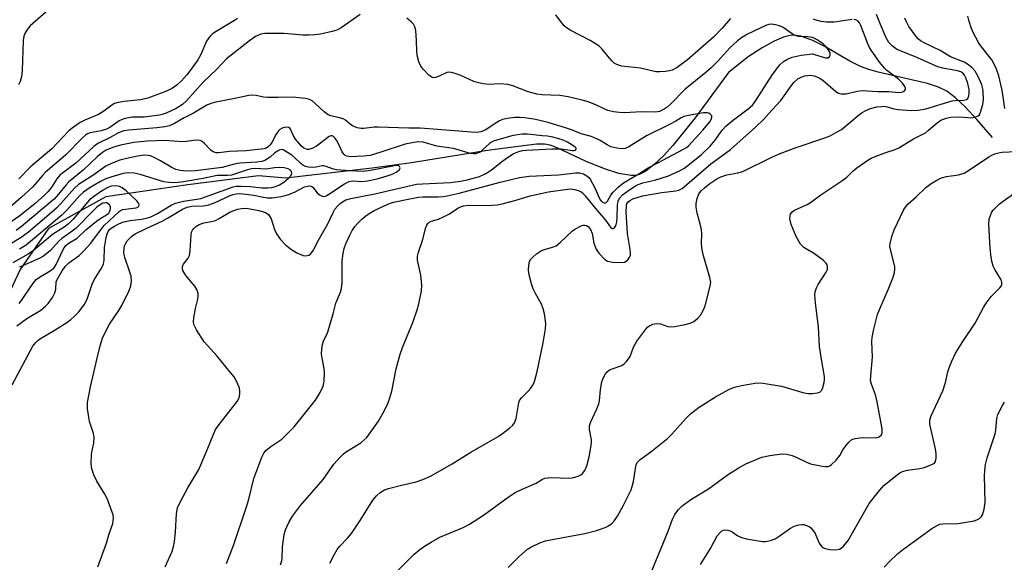
# Model space of a CAD drawing. Units: inches. Extents: x 1303767 to 1309767, y 565446 to 569446.
# Drawn here: x 1304598 to 1304877, y 567239 to 567392 of the extents above; entities that cross this region are included whole.
import ezdxf

# ---------------------------------------------------------------- set-up
doc = ezdxf.new("R2010")
doc.units = ezdxf.units.IN
doc.header["$MEASUREMENT"] = 0
doc.layers.add('HYDRO-Single Line Stream', color=4, linetype='Continuous')
doc.layers.add('Undefined', color=1, linetype='Continuous')

msp = doc.modelspace()

# ---------------------------------------------------------------- linework, layer by layer
at = {"layer": 'HYDRO-Single Line Stream'}
msp.add_lwpolyline([(1304873.5, 567358.98), (1304869.11, 567364.08), (1304865.74, 567367.7), (1304863.09, 567370.19), (1304860.57, 567372.08), (1304858.27, 567373.22), (1304855.16, 567374.27), (1304841.2, 567377.45), (1304838.52, 567378.21), (1304836.18, 567379.07), (1304833.19, 567380.6), (1304825.9, 567384.8), (1304822.67, 567386.42), (1304819.33, 567387.63), (1304817.94, 567387.89), (1304816.66, 567387.92), (1304814.39, 567387.37), (1304811.73, 567386.21), (1304808.35, 567384.33), (1304804.36, 567381.78), (1304798.8, 567377.38), (1304789.37, 567364.58), (1304783.11, 567356.77), (1304780.44, 567353.86), (1304777.79, 567351.34), (1304775.44, 567349.5), (1304773.61, 567348.53), (1304772.67, 567348.31), (1304771.31, 567348.25), (1304767.83, 567348.83), (1304763.73, 567350.14), (1304758.37, 567352.34), (1304750.6, 567356.01), (1304748.43, 567356.81), (1304746.82, 567357.16), (1304744.49, 567357.13), (1304730.67, 567355.3), (1304709.2, 567351.85), (1304697.99, 567350.37), (1304673.59, 567347.54), (1304665.86, 567348.13), (1304645.85, 567345.64), (1304622.7, 567342.26), (1304606.52, 567333.27), (1304598.43, 567321.67), (1304591.45, 567306.94)], dxfattribs=at)
at = {"layer": 'Undefined'}
for points, elevation in [([(1304694.63, 567393.77), (1304689.26, 567390.05), (1304688.04, 567389.38), (1304686.71, 567388.95), (1304683.42, 567388.22), (1304681.79, 567388.02), (1304680.16, 567387.92), (1304678.44, 567387.97), (1304673.16, 567388.39), (1304667.68, 567388.45), (1304666.57, 567388.27), (1304665.06, 567387.6), (1304663.32, 567386.36), (1304656.82, 567381.26), (1304654.12, 567378.33), (1304650.24, 567374.62), (1304645.56, 567369.34), (1304644.37, 567368.34), (1304642.62, 567367.21), (1304639.74, 567365.91), (1304638.66, 567365.52), (1304637.84, 567365.32), (1304633.58, 567364.8), (1304630.1, 567364.77), (1304628.13, 567364.38), (1304627.28, 567364.1), (1304626.5, 567363.75), (1304623.78, 567361.87), (1304622.93, 567361.39), (1304621.39, 567360.93), (1304618.25, 567360.3), (1304617.55, 567360.05), (1304616.92, 567359.69), (1304616.07, 567358.96), (1304611.27, 567354.05), (1304605.54, 567349.08), (1304604.77, 567348.28), (1304602, 567345.06), (1304598.76, 567342.06), (1304593.51, 567337.45)], 404), ([(1304607.09, 567395.69), (1304601.28, 567390.61), (1304600.55, 567389.68), (1304599.8, 567388.42), (1304599.47, 567387.63), (1304599.28, 567386.49), (1304598.99, 567377.93), (1304598.81, 567376.19), (1304598.45, 567374.88), (1304598.03, 567373.9)], 408), ([(1304704.41, 567235.72), (1304709.92, 567241.15), (1304711.5, 567242.47), (1304712.86, 567243.44), (1304714.75, 567244.63), (1304717.21, 567245.99), (1304723.8, 567248.77), (1304725.56, 567249.68), (1304729.5, 567252.19), (1304736.47, 567257.33), (1304738.45, 567258.61), (1304740.26, 567259.52), (1304744.4, 567261.24), (1304746.18, 567262.38), (1304746.89, 567262.69), (1304747.71, 567262.82), (1304748.85, 567262.86), (1304753.54, 567262.72), (1304754.71, 567262.78), (1304756.35, 567263.29), (1304757.11, 567263.66), (1304757.55, 567263.99), (1304758.22, 567264.86), (1304758.8, 567266.17), (1304759.44, 567268.72), (1304760.02, 567271.88), (1304760.11, 567272.74), (1304760.09, 567273.52), (1304759.51, 567276.44), (1304759.52, 567277.51), (1304759.87, 567278.58), (1304761.61, 567282.33), (1304762.16, 567283.7), (1304762.35, 567284.54), (1304762.65, 567287.71), (1304763.03, 567289.94), (1304763.35, 567291), (1304764.04, 567292.16), (1304764.55, 567292.77), (1304765.17, 567293.28), (1304766.17, 567293.74), (1304768.63, 567294.52), (1304769.31, 567294.97), (1304769.89, 567295.54), (1304770.58, 567296.4), (1304771.02, 567297.1), (1304771.96, 567299.69), (1304772.91, 567301.4), (1304775.49, 567304.81), (1304776.05, 567305.43), (1304776.46, 567305.76), (1304777.45, 567306.21), (1304778.52, 567306.44), (1304779.56, 567306.33), (1304781.7, 567305.6), (1304782.54, 567305.46), (1304783.68, 567305.56), (1304786.58, 567306.11), (1304788, 567306.48), (1304789.04, 567307), (1304790.19, 567307.91), (1304790.9, 567308.81), (1304791.78, 567310.31), (1304792.21, 567311.4), (1304793.6, 567316.57), (1304793.81, 567318), (1304793.58, 567319.4), (1304791.76, 567325.56), (1304791.36, 567327.26), (1304791.16, 567328.99), (1304791.28, 567331.81), (1304791.23, 567332.94), (1304790.84, 567334.63), (1304789.96, 567337.65), (1304789.69, 567339.28), (1304789.66, 567340.37), (1304789.93, 567341.76), (1304790.45, 567343.08), (1304791.06, 567343.91), (1304792.01, 567344.8), (1304793.56, 567345.98), (1304795.49, 567347.3), (1304796.63, 567347.89), (1304798.41, 567348.47), (1304801.5, 567349.03), (1304802.85, 567349.4), (1304811.27, 567353.53), (1304813.41, 567354.5), (1304817.94, 567356.18), (1304826.04, 567358.88), (1304827.62, 567359.53), (1304829.59, 567360.57), (1304830.77, 567361.31), (1304835.5, 567365.21), (1304836.67, 567366.1), (1304837.68, 567366.64), (1304839, 567367.17), (1304840.84, 567367.64), (1304842.17, 567367.81), (1304842.97, 567367.83), (1304843.76, 567367.7), (1304845.65, 567367.13), (1304846.79, 567366.94), (1304850.57, 567366.67), (1304852.53, 567366.72), (1304854.67, 567367.1), (1304862.12, 567369.39), (1304862.96, 567369.52), (1304865.29, 567369.58), (1304866.19, 567369.8), (1304866.53, 567370.08), (1304866.84, 567370.75), (1304866.96, 567371.53), (1304866.9, 567372.57), (1304866.53, 567374.24), (1304866.01, 567375.87), (1304865.62, 567376.62), (1304865.09, 567377.21), (1304864.53, 567377.57), (1304863.57, 567377.9), (1304859.43, 567378.6), (1304858.09, 567378.97), (1304851.47, 567381.96), (1304847.39, 567383.51), (1304846.4, 567384.02), (1304845.19, 567384.87), (1304844.17, 567385.89), (1304843.44, 567387.17), (1304841.79, 567391), (1304840.68, 567393.78)], 408), ([(1304799.4, 567392.63), (1304797.08, 567389.9), (1304794.61, 567387.42), (1304787.21, 567380.99), (1304784.36, 567378.83), (1304782.91, 567378.07), (1304782.17, 567377.83), (1304781.06, 567377.66), (1304779.38, 567377.56), (1304778.28, 567377.62), (1304773.95, 567378.59), (1304768.59, 567379.14), (1304767.24, 567379.61), (1304766.52, 567380.08), (1304765.87, 567380.69), (1304764.67, 567382.04), (1304763.11, 567383.98), (1304762.11, 567384.89), (1304759.74, 567386.41), (1304754.25, 567389.27), (1304753, 567390.02), (1304752.35, 567390.6), (1304751.59, 567391.52), (1304749.97, 567393.67)], 406), ([(1304659.96, 567392.68), (1304659.08, 567392.06), (1304653.42, 567388.71), (1304652.74, 567388.21), (1304652.15, 567387.62), (1304651.19, 567386.27), (1304649.55, 567382.49), (1304648.71, 567380.99), (1304646.83, 567378.37), (1304645.58, 567376.78), (1304644.1, 567375.08), (1304642.89, 567373.91), (1304641.53, 567372.99), (1304639.83, 567372.08), (1304634.58, 567370.15), (1304632.48, 567369.64), (1304627.84, 567369.16), (1304626.22, 567368.89), (1304625.17, 567368.61), (1304624.38, 567368.2), (1304622.13, 567366.49), (1304620.61, 567365.54), (1304616.75, 567363.93), (1304615.47, 567363.27), (1304613.57, 567361.98), (1304612.22, 567360.89), (1304607.42, 567355.84), (1304601.34, 567350.7), (1304598.12, 567347.28)], 406), ([(1304672.1, 567238.22), (1304672.4, 567239.03), (1304672.56, 567239.87), (1304672.67, 567243.3), (1304673.14, 567246.72), (1304673.55, 567248.08), (1304674.48, 567250.15), (1304675.49, 567251.89), (1304677.78, 567255), (1304684.14, 567262.35), (1304687.23, 567266.6), (1304688.97, 567268.61), (1304689.79, 567269.45), (1304690.48, 567270), (1304694.87, 567272.72), (1304695.7, 567273.41), (1304696.48, 567274.21), (1304699.8, 567278.77), (1304701.62, 567282), (1304702.51, 567283.78), (1304702.98, 567285.11), (1304703.6, 567287.28), (1304704.79, 567293.64), (1304705.92, 567297.76), (1304706.6, 567299.64), (1304709.58, 567306.73), (1304710.8, 567310.29), (1304711.24, 567311.97), (1304711.96, 567315.66), (1304712.09, 567317.34), (1304711.77, 567320.07), (1304710.87, 567324.33), (1304710.86, 567325.46), (1304711.15, 567326.58), (1304712.3, 567329.93), (1304713.25, 567333.56), (1304713.52, 567334.25), (1304713.77, 567334.65), (1304714.1, 567334.97), (1304714.71, 567335.33), (1304716.77, 567335.95), (1304718.36, 567336.64), (1304719.89, 567337.47), (1304722.27, 567339.03), (1304723.05, 567339.39), (1304723.86, 567339.66), (1304725.33, 567339.84), (1304730.57, 567339.83), (1304733.38, 567339.99), (1304734.78, 567340.28), (1304738.4, 567341.23), (1304742.73, 567342.52), (1304744.45, 567342.94), (1304747.93, 567343.64), (1304753.32, 567344.43), (1304754.13, 567344.48), (1304755.25, 567344.35), (1304756.33, 567344.05), (1304757.08, 567343.7), (1304757.52, 567343.35), (1304758.29, 567342.49), (1304761.18, 567338.89), (1304764.07, 567335.61), (1304765.47, 567333.63), (1304765.91, 567333.25), (1304766.22, 567333.25), (1304766.55, 567333.5), (1304766.84, 567333.91), (1304767.06, 567334.39), (1304767.24, 567335.15), (1304767.34, 567336.32), (1304767.4, 567339.92), (1304767.58, 567341.01), (1304767.98, 567341.86), (1304768.89, 567342.84), (1304770.89, 567344.3), (1304772.54, 567345.37), (1304773.3, 567345.76), (1304774.59, 567346.19), (1304777.96, 567346.94), (1304781.89, 567348.21), (1304784.98, 567349.59), (1304786.18, 567350.27), (1304787.33, 567351.05), (1304791.16, 567354.2), (1304793.62, 567356.61), (1304795.1, 567358.27), (1304797.02, 567361.05), (1304798.19, 567362.35), (1304800.24, 567364.03), (1304804.43, 567367.09), (1304805.62, 567368.18), (1304806.55, 567369.43), (1304811.32, 567376.84), (1304813.38, 567379.55), (1304814.36, 567380.52), (1304815.53, 567381.21), (1304816.83, 567381.7), (1304819.39, 567382.26), (1304821.72, 567382.62), (1304822.59, 567382.63), (1304823.12, 567382.53), (1304826.3, 567381.57), (1304827, 567381.54), (1304827.32, 567381.72), (1304827.52, 567382.04), (1304827.61, 567382.44), (1304827.6, 567382.88), (1304827.43, 567383.36), (1304826.64, 567384.5), (1304825.63, 567385.53), (1304823.92, 567386.67), (1304822.63, 567387.28), (1304821.26, 567387.5), (1304818.68, 567387.55), (1304817.87, 567387.73), (1304816.89, 567388.29), (1304814.28, 567390.13), (1304813.27, 567390.62), (1304812.16, 567390.89), (1304811.03, 567391.02), (1304810.26, 567390.97), (1304809.63, 567390.79), (1304804.23, 567388.24), (1304802.53, 567387.22), (1304801.36, 567386.37), (1304799.19, 567384.4), (1304795.83, 567380.57), (1304793.97, 567378.74), (1304792.44, 567377.4), (1304786.55, 567372.64), (1304782.4, 567368.44), (1304781.45, 567367.61), (1304780.62, 567367.03), (1304779.27, 567366.4), (1304778.15, 567366.19), (1304774.18, 567366.27), (1304769.43, 567366.03), (1304767.96, 567366.05), (1304766.3, 567366.3), (1304764.67, 567366.67), (1304763.64, 567367.09), (1304761.35, 567368.24), (1304759.17, 567369.12), (1304757.47, 567369.6), (1304753.45, 567370.52), (1304751.16, 567370.87), (1304746, 567371.12), (1304744.6, 567371.3), (1304742.12, 567371.96), (1304737.81, 567373.63), (1304736.43, 567374.02), (1304734.13, 567374.18), (1304730.94, 567374.01), (1304729.54, 567374.17), (1304728.15, 567374.43), (1304726.8, 567374.89), (1304723.12, 567376.59), (1304721.53, 567377.14), (1304720.46, 567377.42), (1304719.67, 567377.47), (1304719.13, 567377.35), (1304716.77, 567376.24), (1304715.98, 567375.97), (1304715.47, 567375.9), (1304714.98, 567376), (1304714.09, 567376.62), (1304712.44, 567378.31), (1304711.8, 567379.21), (1304711.26, 567380.41), (1304710.9, 567381.8), (1304710.67, 567383.21), (1304710.61, 567386.43), (1304710.39, 567389.26), (1304710.12, 567390.33), (1304709.71, 567391.06), (1304709.15, 567391.67), (1304707.85, 567392.77)], 404), ([(1304686.03, 567238.68), (1304687.25, 567241.04), (1304688.14, 567242.55), (1304688.86, 567243.44), (1304691.06, 567245.69), (1304692.2, 567247), (1304694.66, 567250.69), (1304698.19, 567256.45), (1304699.27, 567257.69), (1304700.33, 567258.59), (1304701.56, 567259.35), (1304702.62, 567259.8), (1304706.31, 567260.72), (1304710.52, 567261.63), (1304712.4, 567262.31), (1304714.5, 567263.23), (1304720.68, 567266.75), (1304725.98, 567270.01), (1304733.71, 567274.45), (1304734.91, 567275.28), (1304736.97, 567276.9), (1304737.81, 567277.68), (1304738.26, 567278.32), (1304738.73, 567279.55), (1304739.41, 567283.51), (1304739.62, 567284.32), (1304739.84, 567284.82), (1304740.35, 567285.51), (1304742.08, 567287.15), (1304742.87, 567288.02), (1304743.51, 567288.96), (1304743.98, 567290), (1304744.68, 567292.87), (1304746.4, 567300.98), (1304747.04, 567304.89), (1304747.13, 567306.32), (1304747.09, 567307.17), (1304746.77, 567309.17), (1304746.44, 567310.57), (1304745.89, 567311.88), (1304744.23, 567314.91), (1304743.61, 567316.19), (1304743.15, 567317.6), (1304742.49, 567320.2), (1304742.3, 567321.54), (1304742.31, 567322.88), (1304742.53, 567323.91), (1304742.93, 567324.6), (1304743.5, 567325.2), (1304744.56, 567326.14), (1304745.94, 567327.09), (1304746.75, 567327.39), (1304749.01, 567327.97), (1304750.05, 567328.42), (1304751.17, 567329.29), (1304754.7, 567332.58), (1304755.32, 567333.06), (1304757.16, 567334.04), (1304757.7, 567334.21), (1304758.22, 567334.27), (1304758.62, 567334.17), (1304759.16, 567333.84), (1304759.76, 567333.04), (1304760.23, 567331.83), (1304760.78, 567329.11), (1304761.43, 567327.47), (1304762.2, 567326.28), (1304763.75, 567324.65), (1304764.64, 567324.08), (1304765.16, 567323.91), (1304766, 567323.78), (1304768.62, 567323.68), (1304769.43, 567323.8), (1304769.89, 567324.01), (1304770.28, 567324.34), (1304770.76, 567324.96), (1304771.07, 567325.66), (1304771.13, 567326.19), (1304771.02, 567327.3), (1304770.27, 567331.87), (1304769.92, 567338.01), (1304769.96, 567339.77), (1304770.1, 567340.28), (1304770.48, 567340.83), (1304771.08, 567341.28), (1304771.77, 567341.63), (1304774.48, 567342.49), (1304779.97, 567343.46), (1304783.98, 567343.89), (1304784.81, 567344.12), (1304785.72, 567344.61), (1304793.87, 567351.56), (1304799.43, 567355.62), (1304806.5, 567361.91), (1304808.85, 567364.19), (1304811.08, 567366.79), (1304813.64, 567369.46), (1304816.66, 567373.76), (1304817.39, 567374.67), (1304818.42, 567375.56), (1304819.35, 567376.11), (1304820.47, 567376.44), (1304821.94, 567376.6), (1304823.05, 567376.44), (1304823.83, 567376.17), (1304824.8, 567375.67), (1304825.49, 567375.19), (1304829.24, 567371.99), (1304829.97, 567371.59), (1304830.74, 567371.38), (1304831.28, 567371.33), (1304832.11, 567371.4), (1304835.22, 567372.08), (1304836.67, 567372.27), (1304838.06, 567372.24), (1304841.06, 567372), (1304844.23, 567372.02), (1304847.02, 567371.75), (1304847.84, 567371.83), (1304848.52, 567372.14), (1304848.91, 567372.62), (1304848.88, 567373.02), (1304848.55, 567373.68), (1304848.06, 567374.34), (1304846.89, 567375.47), (1304843.63, 567377.98), (1304842.92, 567378.62), (1304841.66, 567380.18), (1304839.2, 567383.75), (1304838.75, 567384.49), (1304838.27, 567385.53), (1304836.3, 567390.72), (1304835.9, 567391.47), (1304835.53, 567391.87), (1304834.83, 567392.27), (1304834.32, 567392.38)], 406), ([(1304736.48, 567237.41), (1304739.5, 567240.41), (1304741.14, 567241.89), (1304742, 567242.56), (1304742.96, 567243.15), (1304745.47, 567244.43), (1304747.06, 567244.94), (1304748.96, 567245.37), (1304753.56, 567246.14), (1304758.16, 567247.02), (1304761.49, 567247.9), (1304764.2, 567248.81), (1304764.93, 567249.21), (1304765.84, 567249.84), (1304766.63, 567250.67), (1304767.43, 567251.92), (1304769.11, 567255.05), (1304771.3, 567259.43), (1304771.61, 567260.31), (1304771.93, 567261.71), (1304772.6, 567266.01), (1304772.75, 567266.56), (1304773.1, 567267.2), (1304773.88, 567267.95), (1304776.9, 567270.13), (1304781.57, 567273.86), (1304782.79, 567275.1), (1304786.83, 567279.66), (1304788.09, 567280.84), (1304790.57, 567282.73), (1304795.12, 567285.64), (1304798.96, 567287.71), (1304800.54, 567288.43), (1304802.54, 567288.9), (1304806.89, 567289.64), (1304808.62, 567289.55), (1304813.81, 567288.72), (1304819.82, 567286.92), (1304821.25, 567286.62), (1304822.64, 567286.61), (1304824, 567286.77), (1304824.7, 567287.01), (1304825.2, 567287.53), (1304825.51, 567288.29), (1304825.86, 567289.7), (1304825.98, 567290.57), (1304825.96, 567291.45), (1304825.11, 567296.37), (1304824.62, 567299.89), (1304824.34, 567305.34), (1304823.43, 567312.25), (1304823.28, 567314.55), (1304823.37, 567315.4), (1304823.69, 567316.47), (1304824.22, 567317.44), (1304826.51, 567320.97), (1304826.83, 567321.7), (1304826.88, 567322.48), (1304826.75, 567323), (1304826.48, 567323.46), (1304825.69, 567324.23), (1304823.14, 567326.1), (1304820.17, 567327.89), (1304819.74, 567328.26), (1304819.23, 567328.89), (1304818, 567331.05), (1304816.56, 567334.44), (1304816.34, 567335.25), (1304816.23, 567336.09), (1304816.25, 567336.9), (1304816.39, 567337.38), (1304816.88, 567337.97), (1304817.55, 567338.45), (1304821.06, 567340.1), (1304822.04, 567340.67), (1304825, 567342.78), (1304830.93, 567346.79), (1304832.28, 567347.82), (1304834.04, 567349.52), (1304835.15, 567350.46), (1304838.24, 567352.64), (1304839.23, 567353.21), (1304840.3, 567353.68), (1304843.36, 567354.77), (1304846.02, 567355.62), (1304847.06, 567356.12), (1304851.18, 567358.66), (1304854.52, 567360.38), (1304855.43, 567361.07), (1304857.83, 567363.17), (1304858.9, 567363.93), (1304860.4, 567364.52), (1304861.76, 567364.77), (1304864.3, 567364.88), (1304867.47, 567364.56), (1304868.52, 567364.72), (1304869.45, 567365.12), (1304869.8, 567365.46), (1304870.15, 567366.17), (1304870.76, 567368.37), (1304870.95, 567369.77), (1304870.91, 567371.96), (1304870.79, 567372.79), (1304870.52, 567373.89), (1304869.5, 567376.3), (1304868.64, 567377.74), (1304867.63, 567378.78), (1304866.48, 567379.71), (1304865.5, 567380.33), (1304861.66, 567381.82), (1304858.73, 567383.65), (1304854.16, 567385.8), (1304853.14, 567386.36), (1304852.47, 567386.9), (1304851.9, 567387.55), (1304849.84, 567390.43), (1304849.15, 567391.69), (1304848.74, 567392.74)], 410), ([(1304833.8, 567392.39), (1304828.75, 567391.65), (1304827.63, 567391.58), (1304826.55, 567391.62), (1304825.09, 567391.84), (1304823.66, 567392.17), (1304822.84, 567392.47)], 406), ([(1304877.03, 567367.22), (1304876.46, 567371.14), (1304876.14, 567372.8), (1304875.27, 567376.41), (1304874.61, 567378.33), (1304873.89, 567379.94), (1304873.3, 567380.94), (1304870.4, 567384.67), (1304869.56, 567385.89), (1304868.03, 567388.73), (1304867.39, 567390.32), (1304866.8, 567392.2), (1304866.56, 567393.29)], 412), ([(1304656.87, 567238.56), (1304658.9, 567243.9), (1304662.47, 567254.55), (1304663.15, 567256.76), (1304664.59, 567262.62), (1304666.81, 567268.58), (1304667.39, 567269.73), (1304668.05, 567270.56), (1304669.33, 567271.61), (1304672.46, 567273.72), (1304674.13, 567275.32), (1304675.93, 567277.22), (1304681.97, 567284.73), (1304683.32, 567286.93), (1304684.16, 567288.71), (1304684.43, 567290.14), (1304684.58, 567292.48), (1304684.47, 567293.65), (1304683.89, 567296.57), (1304683.74, 567297.75), (1304683.78, 567299.13), (1304683.98, 567300.5), (1304684.31, 567301.55), (1304685.17, 567303.31), (1304685.59, 567304.39), (1304687.02, 567309.19), (1304687.78, 567312.19), (1304689.06, 567315.27), (1304689.36, 567316.27), (1304689.56, 567317.91), (1304689.58, 567324.15), (1304689.84, 567326.17), (1304690.14, 567327.59), (1304690.63, 567328.94), (1304691.63, 567331.2), (1304692.41, 567332.67), (1304693.15, 567333.86), (1304693.88, 567334.72), (1304695.13, 567335.92), (1304696.21, 567336.88), (1304697.14, 567337.54), (1304698.64, 567338.37), (1304700.88, 567339.44), (1304702.69, 567340.23), (1304704.04, 567340.69), (1304709.16, 567341.77), (1304711.11, 567342.11), (1304712.4, 567342.2), (1304716.76, 567342.21), (1304718.16, 567342.32), (1304719.28, 567342.51), (1304722.61, 567343.24), (1304734.29, 567346.42), (1304739.7, 567347.71), (1304742.42, 567348.11), (1304750.76, 567348.42), (1304755.61, 567349.02), (1304756.72, 567348.99), (1304757.8, 567348.72), (1304758.78, 567348.22), (1304759.32, 567347.72), (1304759.66, 567347.25), (1304761.09, 567344.6), (1304762.25, 567341.97), (1304762.64, 567341.29), (1304762.94, 567340.95), (1304763.45, 567340.6), (1304763.83, 567340.49), (1304764.17, 567340.53), (1304764.65, 567341.01), (1304765.53, 567342.68), (1304766.18, 567343.58), (1304767.61, 567344.93), (1304769.16, 567346.17), (1304770.53, 567347.04), (1304773.48, 567348.7), (1304776.09, 567350.39), (1304779.07, 567351.9), (1304785.96, 567355.61), (1304786.95, 567356.21), (1304787.54, 567356.68), (1304791.58, 567361.08), (1304793.55, 567363.45), (1304793.95, 567364.13), (1304794.16, 567364.78), (1304794.08, 567365.16), (1304793.65, 567365.62), (1304793.25, 567365.85), (1304792.78, 567365.97), (1304791.75, 567365.98), (1304787.95, 567365.34), (1304786.22, 567364.92), (1304785.47, 567364.57), (1304783.89, 567363.59), (1304782.15, 567362.65), (1304775.67, 567359.5), (1304770.61, 567356.35), (1304769.62, 567355.95), (1304768.62, 567355.83), (1304767.22, 567356.01), (1304765.56, 567356.42), (1304764.54, 567356.91), (1304762.54, 567358.16), (1304760.76, 567359), (1304759.69, 567359.38), (1304757.17, 567360.04), (1304754.67, 567361.05), (1304753.03, 567361.61), (1304748.07, 567363.12), (1304745.42, 567363.83), (1304743.77, 567364.17), (1304741.15, 567364.53), (1304739.73, 567364.65), (1304738.36, 567364.63), (1304736.31, 567364.37), (1304734.87, 567364.06), (1304734.08, 567363.72), (1304733.34, 567363.29), (1304730.02, 567361.05), (1304728.74, 567360.6), (1304727.67, 567360.43), (1304726.05, 567360.48), (1304722.58, 567360.83), (1304711.59, 567361.7), (1304708.41, 567361.66), (1304699.7, 567361.97), (1304698.57, 567361.91), (1304695.71, 567361.55), (1304694.88, 567361.53), (1304693.79, 567361.76), (1304692.48, 567362.34), (1304691.79, 567362.81), (1304690.52, 567363.89), (1304689.82, 567364.28), (1304688.78, 567364.6), (1304686.37, 567365.15), (1304685.63, 567365.43), (1304684.5, 567366.23), (1304681.92, 567368.61), (1304681.02, 567369.34), (1304680.28, 567369.74), (1304679.19, 567370.01), (1304675.5, 567370.45), (1304671.48, 567370.28), (1304668.38, 567370.35), (1304667.27, 567370.46), (1304665.24, 567370.92), (1304664.23, 567371.02), (1304663.12, 567370.88), (1304659.22, 567370.01), (1304653.79, 567369.02), (1304652.43, 567368.64), (1304651.23, 567368.13), (1304647.5, 567365.9), (1304644.89, 567364.53), (1304642.15, 567362.96), (1304640.7, 567362.33), (1304639.38, 567362.01), (1304637.12, 567361.71), (1304629.17, 567361.1), (1304627.75, 567360.89), (1304626.26, 567360.34), (1304623.89, 567359.05), (1304620.41, 567357.36), (1304619.26, 567356.47), (1304614.23, 567351.77), (1304609.68, 567348.34), (1304608.81, 567347.34), (1304607.38, 567345.06), (1304606.41, 567343.78), (1304605.36, 567342.74), (1304602.72, 567340.35), (1304598.33, 567336.83), (1304592.75, 567332.96)], 402), ([(1304639.49, 567237.6), (1304641.33, 567241.74), (1304641.84, 567243.29), (1304642.09, 567244.75), (1304642.39, 567247.41), (1304642.67, 567252.72), (1304643.01, 567254.26), (1304643.76, 567255.94), (1304645.92, 567259.93), (1304648.99, 567265.11), (1304650.93, 567269.55), (1304653.76, 567276.43), (1304654.74, 567277.89), (1304659.89, 567284.36), (1304660.41, 567285.36), (1304660.62, 567286.48), (1304660.64, 567287.33), (1304660.47, 567288.16), (1304659.8, 567289.76), (1304658.97, 567291.31), (1304657.91, 567292.69), (1304654.15, 567297.14), (1304650.47, 567301.22), (1304648.31, 567304.6), (1304647.57, 567306.1), (1304647.45, 567306.91), (1304647.55, 567308.06), (1304648.02, 567310.66), (1304648.71, 567313.29), (1304648.82, 567314.12), (1304648.77, 567314.94), (1304648.41, 567315.99), (1304647.85, 567316.98), (1304645.69, 567319.49), (1304645.01, 567320.42), (1304644.52, 567321.36), (1304644.36, 567322.09), (1304644.39, 567322.56), (1304644.65, 567323.19), (1304646.03, 567324.89), (1304646.34, 567325.62), (1304646.53, 567327), (1304646.8, 567331.5), (1304646.97, 567332.28), (1304647.19, 567332.77), (1304647.54, 567333.22), (1304648.16, 567333.83), (1304649.11, 567334.44), (1304650.39, 567334.85), (1304652.59, 567335.24), (1304653.69, 567335.56), (1304654.75, 567336.07), (1304657.81, 567337.91), (1304658.9, 567338.4), (1304660.01, 567338.78), (1304661.07, 567338.98), (1304662.39, 567339.01), (1304663.51, 567338.86), (1304666.02, 567338.35), (1304667.88, 567337.81), (1304668.34, 567337.57), (1304668.83, 567337.12), (1304669.44, 567335.99), (1304670.45, 567332.98), (1304671.01, 567331.75), (1304672.12, 567330.17), (1304673.66, 567328.54), (1304675.23, 567327.31), (1304676.73, 567326.44), (1304678.56, 567325.68), (1304679.09, 567325.59), (1304679.61, 567325.63), (1304680.11, 567325.78), (1304680.57, 567326.03), (1304680.92, 567326.38), (1304681.37, 567327.02), (1304682.89, 567329.94), (1304685.51, 567334.64), (1304686.98, 567337.81), (1304687.51, 567338.75), (1304688.2, 567339.59), (1304689, 567340.36), (1304689.66, 567340.86), (1304690.6, 567341.36), (1304692.02, 567341.77), (1304698.78, 567343.09), (1304710.58, 567345.8), (1304712.28, 567345.95), (1304720.23, 567346.27), (1304723.06, 567346.66), (1304724.9, 567347.03), (1304728.37, 567347.99), (1304730.04, 567348.74), (1304731.66, 567349.78), (1304734.64, 567352.18), (1304736.04, 567353.19), (1304737.95, 567354.4), (1304739.23, 567354.95), (1304740.58, 567355.3), (1304741.74, 567355.45), (1304748.83, 567355.82), (1304751.41, 567355.81), (1304754.73, 567355.31), (1304755.19, 567355.32), (1304755.57, 567355.45), (1304755.76, 567355.7), (1304755.7, 567355.97), (1304755.45, 567356.29), (1304754.81, 567356.77), (1304753.25, 567357.68), (1304752.04, 567358.25), (1304750.87, 567358.65), (1304749.12, 567359.08), (1304747.64, 567359.36), (1304746.16, 567359.53), (1304741.99, 567359.93), (1304740.51, 567359.96), (1304737.88, 567359.54), (1304732.5, 567358.07), (1304731.76, 567357.7), (1304731.24, 567357.34), (1304729.19, 567355.41), (1304728.54, 567354.9), (1304728.06, 567354.65), (1304727.25, 567354.43), (1304726.7, 567354.39), (1304725.86, 567354.51), (1304721.07, 567355.87), (1304716.33, 567356.61), (1304712.42, 567357.65), (1304711.07, 567357.8), (1304709.34, 567357.55), (1304707.35, 567357.09), (1304700.49, 567354.85), (1304697.46, 567353.95), (1304695.54, 567353.69), (1304691.79, 567353.55), (1304690.83, 567353.73), (1304690.41, 567353.95), (1304690.03, 567354.29), (1304689.58, 567354.95), (1304688.6, 567357.07), (1304687.94, 567358.29), (1304687.36, 567359.05), (1304687.06, 567359.3), (1304686.72, 567359.45), (1304686.33, 567359.47), (1304685.9, 567359.31), (1304683.44, 567357.37), (1304682.25, 567356.59), (1304681.21, 567356.03), (1304680.16, 567355.66), (1304679.64, 567355.65), (1304679.15, 567355.78), (1304678.69, 567356.04), (1304678.06, 567356.59), (1304676.37, 567358.56), (1304675.76, 567359.52), (1304674.83, 567361.56), (1304674.4, 567361.87), (1304673.75, 567361.96), (1304673.1, 567361.85), (1304672.6, 567361.67), (1304671.91, 567361.27), (1304671.51, 567360.93), (1304670.86, 567359.96), (1304669.65, 567357.56), (1304669.22, 567356.97), (1304668.68, 567356.44), (1304668.01, 567356.04), (1304667.47, 567355.85), (1304664.81, 567355.48), (1304662.42, 567355.25), (1304657.69, 567355.03), (1304654.69, 567354.65), (1304653.87, 567354.68), (1304653.09, 567354.96), (1304652.4, 567355.43), (1304650.59, 567357.34), (1304649.93, 567357.87), (1304649.36, 567358.14), (1304648.62, 567358.26), (1304647.51, 567358.2), (1304645.5, 567357.89), (1304644.45, 567357.8), (1304639.34, 567358.15), (1304634.38, 567357.98), (1304630.57, 567357.56), (1304626.89, 567356.81), (1304625.24, 567356.37), (1304623.6, 567355.81), (1304622.61, 567355.35), (1304621.73, 567354.8), (1304620.26, 567353.52), (1304616.29, 567349.8), (1304612.21, 567346.48), (1304611.45, 567345.65), (1304609.32, 567342.98), (1304608.13, 567341.71), (1304598.85, 567333.85), (1304597.31, 567332.69)], 400), ([(1304620.45, 567237.6), (1304622.93, 567244.34), (1304623.59, 567246.68), (1304624.63, 567249.87), (1304624.85, 567251.45), (1304624.75, 567252.27), (1304624.51, 567253.1), (1304623.09, 567256.93), (1304622.43, 567258.2), (1304620.13, 567261.8), (1304619.29, 567263.65), (1304618.72, 567265.28), (1304618.56, 567266.72), (1304618.63, 567269.39), (1304618.79, 567270.52), (1304619.3, 567272.6), (1304619.4, 567274.2), (1304619.18, 567275.33), (1304618.12, 567278.68), (1304617.84, 567279.81), (1304617.49, 567282.36), (1304617.5, 567284.06), (1304618.35, 567288.55), (1304620.21, 567296.66), (1304621.07, 567300.1), (1304621.79, 567302.29), (1304622.47, 567303.89), (1304623.7, 567306.23), (1304626.34, 567310.1), (1304627.2, 567311.52), (1304629.27, 567315.74), (1304629.78, 567317.09), (1304629.94, 567318.43), (1304629.82, 567319.8), (1304629.5, 567320.95), (1304628.08, 567325.05), (1304627.77, 567326.39), (1304627.85, 567327.81), (1304627.99, 567328.37), (1304628.32, 567329.09), (1304628.75, 567329.77), (1304629.26, 567330.4), (1304630.07, 567331.12), (1304630.98, 567331.75), (1304634.09, 567333.32), (1304638.64, 567335.33), (1304640.13, 567336.16), (1304644.35, 567338.74), (1304645.73, 567339.36), (1304647.01, 567339.56), (1304650.3, 567339.67), (1304651.87, 567339.96), (1304653.62, 567340.61), (1304657.91, 567342.63), (1304658.67, 567342.91), (1304659.53, 567343.1), (1304660.64, 567343.15), (1304662.33, 567343.03), (1304664.54, 567342.69), (1304667.25, 567342.1), (1304668.37, 567341.96), (1304669.73, 567342), (1304672.29, 567342.34), (1304673.41, 567342.57), (1304674.47, 567342.92), (1304676.27, 567343.69), (1304678.89, 567345.04), (1304679.71, 567345.28), (1304680.24, 567345.35), (1304680.74, 567345.29), (1304681.29, 567344.93), (1304682.52, 567343.33), (1304683.17, 567342.78), (1304683.89, 567342.41), (1304684.58, 567342.36), (1304684.98, 567342.51), (1304685.75, 567342.96), (1304690.2, 567345.93), (1304691.49, 567346.58), (1304692.35, 567346.72), (1304695.14, 567346.59), (1304696.74, 567346.73), (1304699.45, 567347.35), (1304702.3, 567348.18), (1304703.7, 567348.68), (1304705, 567349.33), (1304705.79, 567349.95), (1304705.89, 567350.13), (1304705.91, 567350.46), (1304705.78, 567350.77), (1304705.54, 567351.01), (1304705.12, 567351.11), (1304704.34, 567351.04), (1304697.57, 567349.66), (1304695.53, 567349.42), (1304691.66, 567349.55), (1304687.96, 567349.89), (1304686.86, 567350.12), (1304685.06, 567350.84), (1304684.35, 567350.99), (1304683.91, 567350.97), (1304682.15, 567350.59), (1304681.04, 567350.54), (1304679.95, 567350.59), (1304679.17, 567350.77), (1304678.41, 567351.17), (1304677.72, 567351.72), (1304676.19, 567353.28), (1304675.31, 567354.01), (1304673.37, 567355.27), (1304672.88, 567355.48), (1304672.39, 567355.58), (1304671.91, 567355.5), (1304671.21, 567355.17), (1304670.53, 567354.71), (1304669.14, 567353.47), (1304668.43, 567352.94), (1304667.68, 567352.49), (1304666.86, 567352.21), (1304665.43, 567352.04), (1304660.6, 567351.79), (1304659.02, 567351.44), (1304655.61, 567350.49), (1304648.03, 567349.56), (1304646.58, 567349.52), (1304644.54, 567349.6), (1304643.68, 567349.69), (1304642.53, 567349.99), (1304641.2, 567350.59), (1304638.16, 567352.41), (1304636.4, 567353.36), (1304635.36, 567353.79), (1304634.63, 567353.94), (1304633.61, 567353.98), (1304631.64, 567353.72), (1304628.97, 567353.19), (1304626.63, 567352.56), (1304624.48, 567351.77), (1304622.67, 567350.92), (1304618.99, 567348.31), (1304614.96, 567345.73), (1304613.86, 567344.73), (1304610.01, 567340.38), (1304608.79, 567339.14), (1304607.29, 567337.78), (1304600.82, 567332.26), (1304598.73, 567330.72), (1304589.53, 567325.17)], 398), ([(1304777.17, 567236.44), (1304781.77, 567247.69), (1304783.01, 567251.11), (1304783.67, 567252.39), (1304784.65, 567253.85), (1304785.68, 567254.81), (1304788.19, 567256.64), (1304793.15, 567259.68), (1304798.86, 567263.77), (1304801.53, 567265.47), (1304803.77, 567266.72), (1304808.25, 567268.58), (1304810.5, 567269.09), (1304813.95, 567269.61), (1304815.3, 567269.5), (1304816.87, 567269.11), (1304817.96, 567268.64), (1304820.91, 567267.16), (1304822.01, 567266.73), (1304825.38, 567266.06), (1304826.21, 567265.96), (1304827.01, 567265.97), (1304827.48, 567266.13), (1304827.91, 567266.42), (1304829.27, 567267.8), (1304830.32, 567269.12), (1304831.2, 567270.68), (1304831.99, 567271.82), (1304832.87, 567272.89), (1304833.68, 567273.57), (1304834.68, 567273.91), (1304836.6, 567274.15), (1304840.65, 567274.07), (1304841.42, 567274.33), (1304842.08, 567274.93), (1304842.33, 567275.56), (1304842.34, 567276.63), (1304840.91, 567284.27), (1304840.46, 567286.22), (1304839.28, 567289.25), (1304839.04, 567290.34), (1304839.07, 567291.5), (1304839.6, 567297.02), (1304839.42, 567301.29), (1304839.43, 567302.43), (1304839.82, 567304.43), (1304841, 567308.95), (1304841.64, 567310.58), (1304844.11, 567316.22), (1304845.39, 567319.5), (1304845.83, 567320.87), (1304845.93, 567321.7), (1304845.85, 567322.51), (1304844.65, 567327.35), (1304844.52, 567328.22), (1304844.56, 567329.06), (1304845.03, 567331.01), (1304845.66, 567332.92), (1304848.48, 567338.64), (1304848.89, 567339.36), (1304849.58, 567340.19), (1304851.96, 567342.26), (1304854.69, 567344.85), (1304856.15, 567346.02), (1304857.81, 567346.99), (1304859.09, 567347.58), (1304860.48, 567348.02), (1304863.9, 567348.48), (1304865.5, 567348.96), (1304866.77, 567349.69), (1304872.52, 567353.56), (1304873.51, 567354.1), (1304874.49, 567354.49), (1304875.25, 567354.71), (1304876.29, 567354.88), (1304880.14, 567355.01)], 412), ([(1304596.24, 567289.11), (1304601.49, 567299.01), (1304602.08, 567300.02), (1304602.78, 567300.91), (1304603.57, 567301.71), (1304604.23, 567302.22), (1304608.39, 567304.64), (1304611.64, 567306.7), (1304612.84, 567307.55), (1304613.87, 567308.51), (1304615.02, 567309.74), (1304616.52, 567311.73), (1304617.12, 567312.75), (1304617.49, 567313.56), (1304618.86, 567317.5), (1304619.38, 567318.73), (1304621.32, 567321.75), (1304622.06, 567323.22), (1304622.27, 567324.33), (1304622.36, 567327.92), (1304622.79, 567330.71), (1304623.06, 567331.74), (1304623.37, 567332.45), (1304623.67, 567332.89), (1304624.2, 567333.38), (1304625.13, 567333.97), (1304626.15, 567334.49), (1304627.2, 567334.95), (1304628.16, 567335.27), (1304629.57, 567335.53), (1304632.82, 567335.91), (1304634.16, 567336.22), (1304635.47, 567336.62), (1304637.31, 567337.51), (1304641.19, 567339.88), (1304642.42, 567340.41), (1304644.7, 567341.03), (1304648.45, 567341.55), (1304649.56, 567341.79), (1304658.69, 567345.1), (1304659.57, 567345.27), (1304660.98, 567345.28), (1304663.54, 567345.13), (1304666.84, 567344.82), (1304668.51, 567344.76), (1304669.69, 567344.87), (1304670.73, 567345.12), (1304671.78, 567345.61), (1304673.01, 567346.4), (1304674.37, 567347.56), (1304675.11, 567348.4), (1304675.29, 567348.82), (1304675.2, 567349.4), (1304674.9, 567349.77), (1304674.23, 567350.2), (1304673.17, 567350.46), (1304671.77, 567350.5), (1304670.38, 567350.42), (1304668.06, 567350.05), (1304665.02, 567350.21), (1304663.94, 567350.16), (1304662.8, 567349.88), (1304659.42, 567348.7), (1304658.28, 567348.4), (1304657.14, 567348.28), (1304654.2, 567348.24), (1304650.26, 567347.38), (1304644.11, 567346.43), (1304642.17, 567346.24), (1304640.48, 567346.27), (1304639.08, 567346.45), (1304632.4, 567348.54), (1304630.71, 567348.92), (1304629.12, 567349.03), (1304627.62, 567348.79), (1304624.07, 567347.78), (1304622.71, 567347.3), (1304621.15, 567346.58), (1304617.96, 567344.7), (1304616.36, 567343.6), (1304615.35, 567342.61), (1304611.63, 567338.45), (1304610.23, 567337.02), (1304600.14, 567328.6), (1304598.23, 567327.42)], 396), ([(1304597.56, 567305.79), (1304600.3, 567307.82), (1304604.3, 567310.21), (1304605.63, 567311.28), (1304606.4, 567312.12), (1304607.59, 567313.76), (1304608.23, 567315.06), (1304608.54, 567316.17), (1304608.67, 567318.16), (1304608.92, 567318.89), (1304610.3, 567321.28), (1304611.21, 567322.57), (1304612.22, 567323.53), (1304615.12, 567325.66), (1304616.51, 567326.92), (1304618.41, 567329.15), (1304620.62, 567332.1), (1304622.23, 567334.09), (1304626.45, 567338.12), (1304626.89, 567338.4), (1304627.41, 567338.61), (1304628.25, 567338.78), (1304631.26, 567339.17), (1304631.71, 567339.33), (1304632.02, 567339.59), (1304632.14, 567339.95), (1304632.05, 567340.33), (1304631.42, 567341.12), (1304628.42, 567343.9), (1304627.31, 567344.75), (1304626.59, 567345.14), (1304626.09, 567345.29), (1304625.32, 567345.38), (1304624.25, 567345.26), (1304623.28, 567344.91), (1304621.76, 567344.01), (1304619.2, 567342.25), (1304618.11, 567341.35), (1304613.48, 567335.95), (1304612.15, 567334.61), (1304610.9, 567333.67), (1304607.58, 567331.55), (1304602.2, 567327.02), (1304600.73, 567326.07), (1304596.43, 567323.54)], 394), ([(1304790.95, 567238.23), (1304793.77, 567242.77), (1304795.67, 567246.34), (1304796.54, 567247.44), (1304796.96, 567247.78), (1304797.42, 567248.01), (1304797.89, 567248.08), (1304798.63, 567248.02), (1304799.61, 567247.67), (1304801.5, 567246.33), (1304802.52, 567245.86), (1304803.92, 567245.54), (1304807.35, 567244.95), (1304808.49, 567244.79), (1304809.34, 567244.76), (1304810.72, 567245.04), (1304812.02, 567245.56), (1304813.17, 567246.28), (1304816.4, 567248.59), (1304817.38, 567249.15), (1304818.75, 567249.53), (1304819.6, 567249.59), (1304820.14, 567249.54), (1304820.93, 567249.34), (1304821.66, 567249), (1304822.11, 567248.65), (1304822.7, 567248.02), (1304823.33, 567247.05), (1304824.52, 567244.27), (1304824.93, 567243.63), (1304825.47, 567243.11), (1304826.15, 567242.76), (1304827.51, 567242.52), (1304829.2, 567242.44), (1304830.24, 567242.61), (1304830.71, 567242.89), (1304831.35, 567243.47), (1304832.69, 567245.07), (1304838.62, 567255.48), (1304841.53, 567259.18), (1304842.91, 567260.71), (1304846.58, 567263.65), (1304847.3, 567264.16), (1304848.06, 567264.57), (1304849.47, 567264.95), (1304853, 567265.41), (1304854.17, 567265.66), (1304856.39, 567266.51), (1304857.07, 567266.96), (1304857.36, 567267.36), (1304857.6, 567268.34), (1304857.62, 567269.71), (1304857.33, 567271.4), (1304855.8, 567277.93), (1304855.76, 567279.06), (1304856.04, 567280.15), (1304859.45, 567287.41), (1304860.22, 567289.76), (1304860.91, 567292.77), (1304861.33, 567294.16), (1304861.97, 567295.76), (1304863.07, 567298.03), (1304865.08, 567301.3), (1304868.58, 567306.5), (1304870.97, 567310.95), (1304871.72, 567312.2), (1304873.15, 567314.04), (1304875.63, 567316.55), (1304875.95, 567317), (1304876.14, 567317.49), (1304876.18, 567318.02), (1304875.98, 567318.79), (1304874.14, 567321.7), (1304873.7, 567322.59), (1304873.4, 567323.65), (1304873.13, 567325.11), (1304872.81, 567327.74), (1304872.46, 567334.45), (1304872.59, 567335.88), (1304873, 567337.27), (1304873.37, 567338.04), (1304873.7, 567338.49), (1304875.37, 567340.12), (1304876.52, 567341.03), (1304880.88, 567344.08)], 414), ([(1304598.16, 567312.07), (1304598.86, 567312.95), (1304601.76, 567317.22), (1304603.03, 567318.82), (1304603.93, 567319.53), (1304606.92, 567321.28), (1304607.94, 567322.1), (1304608.66, 567323.11), (1304610.63, 567327.36), (1304611.07, 567328.1), (1304611.41, 567328.52), (1304612.04, 567329.03), (1304614.55, 567330.57), (1304617.06, 567332.91), (1304620.08, 567335.38), (1304621.24, 567336.19), (1304622.91, 567337.16), (1304623.52, 567337.64), (1304623.77, 567337.98), (1304623.95, 567338.43), (1304624.02, 567338.9), (1304623.99, 567339.36), (1304623.7, 567339.97), (1304623.38, 567340.28), (1304623, 567340.5), (1304622.56, 567340.57), (1304621.87, 567340.4), (1304621.05, 567339.94), (1304620.18, 567339.27), (1304618.99, 567338.14), (1304614.32, 567333.37), (1304612.84, 567332.2), (1304610.22, 567330.49), (1304609.39, 567329.67), (1304607.04, 567327.04), (1304605.07, 567325.47), (1304603.82, 567324.77), (1304598.28, 567322.32)], 392), ([(1304842.91, 567237.55), (1304844.3, 567239.07), (1304846.67, 567241.29), (1304848.04, 567242.42), (1304856.38, 567248.41), (1304857.84, 567249.34), (1304858.63, 567249.65), (1304859.47, 567249.8), (1304863.76, 567249.89), (1304868.29, 567250.64), (1304869.09, 567250.87), (1304869.8, 567251.28), (1304870.39, 567251.86), (1304870.67, 567252.31), (1304871.15, 567253.91), (1304871.46, 567255.87), (1304871.27, 567263.33), (1304871.36, 567264.81), (1304871.57, 567266.59), (1304871.99, 567268.43), (1304874.31, 567275.18), (1304874.48, 567276.23), (1304874.78, 567279.56), (1304875.04, 567280.66), (1304876.3, 567283.22), (1304876.88, 567284.21)], 416)]:
    msp.add_lwpolyline(points, dxfattribs=dict(at, elevation=elevation))

doc.saveas('drawing.dxf')
